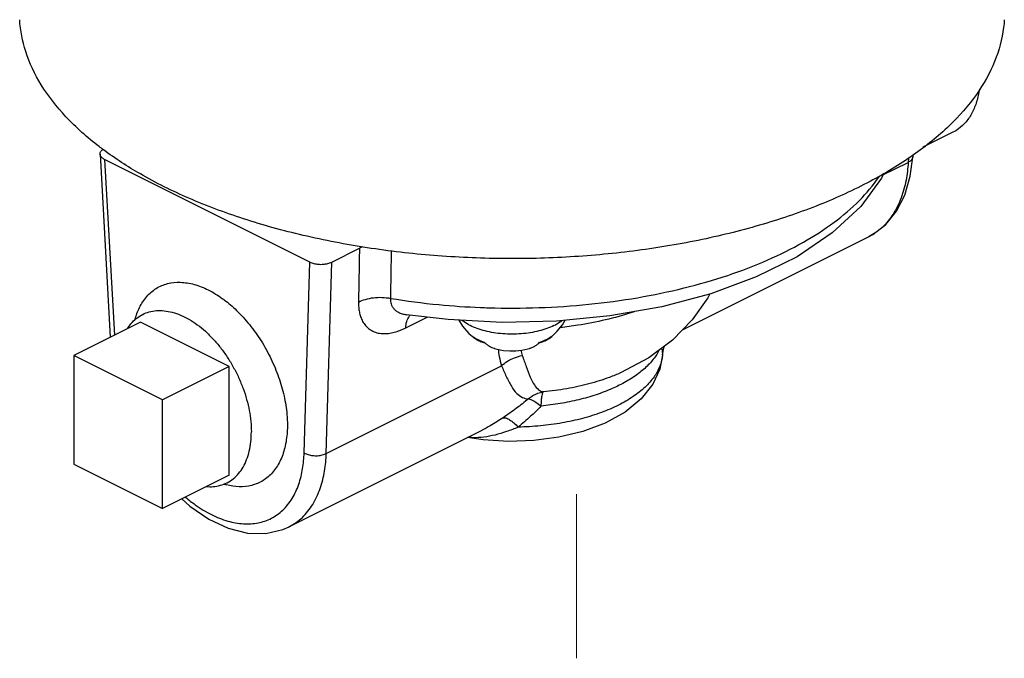
# Model space of a CAD drawing. Extents: x -17.3 to 58.9, y -13.2 to 76.3.
# Drawn here: x -5.6 to -3.1, y 62.3 to 63.9 of the extents above; entities that cross this region are included whole.
import ezdxf

# ---------------------------------------------------------------- set-up
doc = ezdxf.new("R2010")
doc.units = 0
doc.header["$MEASUREMENT"] = 0
doc.layers.get('0').update_dxf_attribs({"linetype": 'CONTINUOUS'})
doc.layers.add('02___PRT_ALL_AXES', color=7, linetype='CONTINUOUS')
doc.layers.add('MACHINE', color=7, linetype='CONTINUOUS')

msp = doc.modelspace()

# ---------------------------------------------------------------- linework, layer by layer
at = {"color": 7, "linetype": 'Continuous'}
for p, q in [((-3.1838, 63.6332), (-3.2609, 63.5946)), ((-5.3695, 63.5773), (-5.3431, 63.1085)), ((-3.2865, 63.574), (-3.2867, 63.5698)), ((-3.363, 63.5238), (-3.2984, 63.5561)), ((-3.8767, 63.127), (-3.4004, 63.3651)), ((-4.5861, 63.1323), (-4.5315, 63.1596)), ((-4.5839, 63.1657), (-4.5839, 63.1657)), ((-5.4365, 63.0618), (-5.4365, 62.7833)), ((-5.2091, 62.9481), (-5.4365, 63.0618)), ((-3.9282, 63.0627), (-3.9281, 63.0628)), ((-4.7896, 62.8105), (-4.3405, 63.035)), ((-5.2091, 62.6696), (-5.2091, 62.9481)), ((-4.8855, 62.6226), (-4.3899, 62.8704)), ((-4.3903, 62.8702), (-4.3906, 62.87)), ((-5.4365, 62.7833), (-5.2091, 62.6696))]:
    msp.add_line(p, q, dxfattribs=at)
at = {"color": 7, "lineweight": 20}
msp.add_line((-4.1482, 62.2858), (-4.1482, 62.7063), dxfattribs=at)
at = {"color": 7, "linetype": 'Continuous'}
for points in [[(-3.4005, 63.3651), (-3.3894, 63.3711), (-3.3561, 63.3967), (-3.3284, 63.4307), (-3.3071, 63.4723), (-3.293, 63.5204), (-3.2867, 63.5698)], [(-3.3608, 63.5288), (-3.3666, 63.5156), (-3.4198, 63.443), (-3.4928, 63.3752), (-3.5831, 63.3145), (-3.6878, 63.2625), (-3.8042, 63.2197), (-3.9299, 63.1864), (-4.0626, 63.163), (-4.1997, 63.1496), (-4.3389, 63.1463), (-4.4776, 63.1533), (-4.5839, 63.1657)], [(-3.9281, 63.0628), (-3.9246, 63.0808), (-3.9222, 63.0859)], [(-3.9281, 63.0628), (-3.9352, 63.0262), (-3.953, 62.9876), (-3.9825, 62.9502), (-4.024, 62.9162), (-4.0752, 62.8879), (-4.1326, 62.8665), (-4.1941, 62.8518), (-4.2579, 62.8434), (-4.3229, 62.8412), (-4.3875, 62.8451), (-4.4277, 62.8514)], [(-5.1597, 62.6943), (-5.1394, 62.6755), (-5.0909, 62.6422), (-5.0412, 62.619), (-4.9919, 62.6066), (-4.9444, 62.6056), (-4.9007, 62.6159), (-4.8852, 62.6227)]]:
    msp.add_lwpolyline(points, dxfattribs=at)
for points, start_tangent, end_tangent in [([(-3.1159, 63.7442), (-3.123, 63.7116), (-3.1344, 63.6835), (-3.1501, 63.66), (-3.1696, 63.6418), (-3.1838, 63.6332)], (-0.135492, -0.990779), (-0.894314, -0.447439)), ([(-3.2867, 63.5698), (-3.2872, 63.5671), (-3.2911, 63.5611), (-3.2984, 63.5561)], (-0.052158, -0.998639), (-0.901673, -0.432419)), ([(-3.2984, 63.5561), (-3.304, 63.5105), (-3.3165, 63.465), (-3.337, 63.4236), (-3.3646, 63.3901)], (-0.056317, -0.998413), (-0.729873, -0.683583)), ([(-4.3943, 63.1844), (-4.3739, 63.1837), (-4.2448, 63.184), (-4.1167, 63.1926), (-3.992, 63.2095), (-3.8728, 63.2344), (-3.761, 63.2667), (-3.6585, 63.306), (-3.5671, 63.3516), (-3.4883, 63.4028), (-3.4234, 63.4586), (-3.3736, 63.5182), (-3.3709, 63.5221)], (0.999174, -0.040632), (0.556233, 0.831026)), ([(-3.366, 63.3889), (-3.3987, 63.366), (-3.4004, 63.3651)], (-0.737802, -0.675017), (-0.894555, -0.446957)), ([(-3.3646, 63.3901), (-3.366, 63.3889)], (-0.729873, -0.683583), (-0.737802, -0.675017)), ([(-5.28, 63.1533), (-5.2684, 63.1841), (-5.2495, 63.2126), (-5.2253, 63.2332), (-5.1963, 63.2455), (-5.1637, 63.2489), (-5.1285, 63.2435), (-5.092, 63.2293)], (0.262319, 0.964981), (0.894427, -0.447214)), ([(-5.092, 63.2293), (-5.0554, 63.2069), (-5.0514, 63.204)], (0.894427, -0.447214), (0.800125, -0.599833)), ([(-4.7071, 63.1981), (-4.6894, 63.2052), (-4.6689, 63.2094), (-4.6469, 63.2103), (-4.6252, 63.2078)], (0.880761, 0.473561), (0.981821, -0.189812)), ([(-5.0514, 63.204), (-5.0198, 63.177), (-4.9867, 63.1406), (-4.9569, 63.099), (-4.9317, 63.0536), (-4.9118, 63.0058), (-4.8979, 62.9576), (-4.8905, 62.9102), (-4.8893, 62.8833)], (0.800125, -0.599833), (-0.000032, -1)), ([(-4.7071, 63.1981), (-4.7068, 63.1875), (-4.7055, 63.1758), (-4.7027, 63.1636), (-4.698, 63.1515), (-4.691, 63.1404), (-4.6818, 63.1308), (-4.6703, 63.1235), (-4.6568, 63.119), (-4.642, 63.1174), (-4.6267, 63.1186), (-4.6117, 63.122), (-4.5979, 63.1269), (-4.5861, 63.1323)], (-0.017038, -0.999855), (0.894427, 0.447213)), ([(-4.6252, 63.2078), (-4.5015, 63.1917), (-4.3943, 63.1844)], (0.986671, -0.162726), (0.999174, -0.040632)), ([(-4.6252, 63.2078), (-4.6251, 63.2025), (-4.6242, 63.1966), (-4.6222, 63.1905), (-4.6188, 63.1843), (-4.6137, 63.1784), (-4.6067, 63.1732), (-4.5979, 63.1691), (-4.5874, 63.1663), (-4.5839, 63.1657)], (-0.048418, -0.998827), (0.989286, -0.145991)), ([(-4.5861, 63.1323), (-4.5835, 63.1483), (-4.5775, 63.1612)], (0.043685, 0.999045), (0.566335, 0.824175)), ([(-4.5775, 63.1612), (-4.5746, 63.1649)], (0.566335, 0.824175), (0.66784, 0.744305)), ([(-3.9997, 63.1738), (-4.0066, 63.1715), (-4.0737, 63.1527), (-4.1452, 63.1387), (-4.1897, 63.1327)], (-0.94737, -0.32014), (-0.993627, -0.112714)), ([(-4.4161, 63.1112), (-4.4069, 63.1053), (-4.3963, 63.1), (-4.3845, 63.0954)], (0.810273, -0.586052), (0.945134, -0.326684)), ([(-4.4088, 63.1048), (-4.4096, 63.1053), (-4.4161, 63.1112)], (-0.800461, 0.599385), (-0.698256, 0.715849)), ([(-4.2257, 63.1026), (-4.2206, 63.1053), (-4.2158, 63.1082), (-4.2113, 63.1112)], (0.894427, 0.447214), (0.810273, 0.586052)), ([(-4.2113, 63.1112), (-4.2156, 63.1072), (-4.2186, 63.1048)], (-0.698256, -0.715849), (-0.800452, -0.599396)), ([(-4.3855, 63.0942), (-4.3911, 63.0956), (-4.397, 63.0979), (-4.4032, 63.101), (-4.4088, 63.1048)], (-0.977818, 0.209455), (-0.800461, 0.599385)), ([(-4.3847, 63.094), (-4.3855, 63.0942)], (-0.98024, 0.197812), (-0.977818, 0.209455)), ([(-4.3826, 63.0936), (-4.3847, 63.094)], (-0.986392, 0.164412), (-0.98024, 0.197812)), ([(-4.3845, 63.0954), (-4.378, 63.0895), (-4.3716, 63.0852), (-4.3654, 63.0821), (-4.3595, 63.0799), (-4.3582, 63.0795)], (0.698256, -0.715849), (0.959824, -0.280602)), ([(-4.2692, 63.0795), (-4.2663, 63.0804), (-4.2625, 63.0819), (-4.2589, 63.0836), (-4.2552, 63.0856), (-4.2513, 63.0882), (-4.2472, 63.0914), (-4.2429, 63.0954)], (0.959825, 0.2806), (0.698256, 0.715849)), ([(-4.2427, 63.094), (-4.2447, 63.0936)], (-0.980245, -0.197788), (-0.986199, -0.165564)), ([(-4.2429, 63.0954), (-4.2369, 63.0976), (-4.2312, 63.1), (-4.2257, 63.1026)], (0.945134, 0.326684), (0.894427, 0.447214)), ([(-4.2426, 63.094), (-4.2427, 63.094)], (-0.979857, -0.199698), (-0.980245, -0.197787)), ([(-4.2247, 63.1008), (-4.2272, 63.0994), (-4.2309, 63.0977), (-4.2347, 63.0962), (-4.2386, 63.095), (-4.2426, 63.094)], (-0.867299, -0.497788), (-0.979858, -0.199697)), ([(-4.2186, 63.1048), (-4.2197, 63.104), (-4.2235, 63.1014), (-4.2247, 63.1008)], (-0.800452, -0.599396), (-0.867299, -0.497788)), ([(-3.9281, 63.064), (-3.9246, 63.0812), (-3.9231, 63.0857)], (0.084177, 0.996451), (0.35964, 0.933091)), ([(-4.3493, 63.0772), (-4.3465, 63.0585), (-4.3405, 63.035)], (0.108268, -0.994122), (0.308349, -0.951273)), ([(-4.3405, 63.035), (-4.3251, 63.0467), (-4.307, 63.0556), (-4.2875, 63.0612)], (0.730441, 0.682976), (0.983087, 0.183141)), ([(-3.9282, 63.0624), (-3.9348, 63.0342), (-3.9498, 63.0065), (-3.9728, 62.9802), (-4.0034, 62.956), (-4.0409, 62.9342), (-4.0843, 62.9155), (-4.1328, 62.9002), (-4.1854, 62.8887), (-4.2407, 62.8812), (-4.2977, 62.8779)], (-0.085848, -0.996308), (-0.999784, -0.020761)), ([(-4.2915, 63.0747), (-4.2875, 63.0612)], (0.238139, -0.971231), (0.329341, -0.944211)), ([(-4.2875, 63.0612), (-4.2774, 63.0328), (-4.2669, 63.0061), (-4.2564, 62.9861), (-4.2455, 62.9738), (-4.2336, 62.968)], (0.329328, -0.944216), (0.969409, -0.245452)), ([(-3.9372, 63.0739), (-3.9449, 63.0609), (-3.9644, 63.0372), (-3.9899, 63.015), (-4.0211, 62.9946), (-4.0574, 62.9765), (-4.0981, 62.9609), (-4.1425, 62.9481), (-4.19, 62.9384), (-4.2395, 62.9318)], (-0.461118, -0.887339), (-0.995318, -0.096654)), ([(-3.9303, 63.0798), (-3.9291, 63.0737), (-3.9282, 63.0627)], (0.226194, -0.974082), (-0.025246, -0.999681)), ([(-3.9282, 63.0627), (-3.9281, 63.064)], (0.06742, 0.997725), (0.084177, 0.996451)), ([(-3.9282, 63.0627), (-3.9282, 63.0624)], (-0.082778, -0.996568), (-0.085849, -0.996308)), ([(-4.3405, 63.035), (-4.3285, 63.0077), (-4.3152, 62.9825), (-4.3014, 62.9643), (-4.2871, 62.9541), (-4.2721, 62.9503)], (0.387242, -0.921978), (0.997246, -0.074161)), ([(-4.0353, 63.0169), (-4.0638, 63.0054), (-4.1165, 62.9887), (-4.1735, 62.9762), (-4.2336, 62.968)], (-0.914557, -0.404458), (-0.995321, -0.096623)), ([(-4.2721, 62.9503), (-4.2603, 62.9586), (-4.2474, 62.9646), (-4.2336, 62.968)], (0.762939, 0.64647), (0.988509, 0.151165)), ([(-4.2336, 62.968), (-4.2367, 62.9616), (-4.2387, 62.9492), (-4.2396, 62.9318)], (-0.733405, -0.679791), (-0.011878, -0.999929)), ([(-4.2721, 62.9503), (-4.3024, 62.9261), (-4.3366, 62.9019)], (-0.763106, -0.646273), (-0.834321, -0.551279)), ([(-4.2395, 62.9318), (-4.2668, 62.9049), (-4.2977, 62.8779)], (-0.689565, -0.724224), (-0.775541, -0.631297)), ([(-4.2721, 62.9503), (-4.2635, 62.9478), (-4.2525, 62.9415), (-4.2396, 62.9318)], (0.996805, -0.079869), (0.771297, -0.636475)), ([(-4.8893, 62.8833), (-4.8899, 62.8656), (-4.896, 62.8249), (-4.9087, 62.79), (-4.9275, 62.7616), (-4.9518, 62.741), (-4.9808, 62.7287), (-5.0133, 62.7252), (-5.0453, 62.7298)], (-0.000032, -1), (-0.969529, 0.244978)), ([(-4.3366, 62.9019), (-4.3695, 62.8814), (-4.3903, 62.8702)], (-0.834258, -0.551375), (-0.894271, -0.447526)), ([(-4.3366, 62.9019), (-4.3292, 62.9013), (-4.32, 62.8969), (-4.3093, 62.8889), (-4.2977, 62.8779)], (0.978788, 0.204874), (0.688685, -0.725061)), ([(-4.2977, 62.8779), (-4.3281, 62.8663), (-4.3572, 62.8577), (-4.3857, 62.8524), (-4.4142, 62.8509), (-4.4265, 62.8515)], (-0.922711, -0.385492), (-0.99648, 0.083833)), ([(-5.1505, 62.6985), (-5.1253, 62.679), (-5.0836, 62.6538), (-5.042, 62.6374), (-5.0018, 62.6303), (-4.9642, 62.6327), (-4.9304, 62.6445), (-4.9011, 62.6654), (-4.8773, 62.695), (-4.8602, 62.7314), (-4.8502, 62.7715), (-4.8465, 62.8117)], (0.764061, -0.645144), (0.0294, 0.999568)), ([(-4.8852, 62.6227), (-4.8838, 62.6234), (-4.851, 62.6468), (-4.8244, 62.68), (-4.8052, 62.7207), (-4.7939, 62.7655), (-4.7896, 62.8105)], (0.893671, 0.448723), (0.0309, 0.999522)), ([(-4.8465, 62.8117), (-4.8363, 62.8075), (-4.8243, 62.8051), (-4.8118, 62.8048), (-4.7998, 62.8067), (-4.7896, 62.8105)], (0.871317, -0.490721), (0.887076, 0.461624)), ([(-5.0485, 62.7307), (-5.0525, 62.7318)], (-0.964547, 0.263912), (-0.958171, 0.286198)), ([(-5.0453, 62.7298), (-5.0485, 62.7307)], (-0.969529, 0.244978), (-0.964547, 0.263912))]:
    msp.add_spline(points, degree=3, dxfattribs=dict(at, start_tangent=start_tangent, end_tangent=end_tangent))
at = {"layer": '02___PRT_ALL_AXES', "color": 7, "linetype": 'Continuous'}
for p, q in [((-5.266, 63.147), (-5.4365, 63.0618)), ((-5.0386, 63.0333), (-5.266, 63.147)), ((-4.2186, 63.1048), (-4.2117, 63.1103)), ((-5.0386, 63.0333), (-5.2091, 62.9481)), ((-5.0386, 62.7548), (-5.0386, 63.0333)), ((-5.0386, 62.7548), (-5.2091, 62.6696))]:
    msp.add_line(p, q, dxfattribs=at)
for points in [[(-3.8068, 63.219), (-3.8116, 63.2093), (-3.8517, 63.1526), (-3.9022, 63.1008)], [(-4.4504, 63.1519), (-4.4404, 63.1362), (-4.4243, 63.118), (-4.4162, 63.1111)], [(-4.2117, 63.1103), (-4.1976, 63.1236), (-4.1846, 63.1396), (-4.1771, 63.1518)], [(-3.9022, 63.1008), (-3.9634, 63.0552), (-4.0353, 63.0169)], [(-4.3582, 63.0795), (-4.3524, 63.0779), (-4.3358, 63.0746), (-4.3197, 63.0732), (-4.304, 63.0734), (-4.2886, 63.0751), (-4.2735, 63.0783), (-4.2692, 63.0795)]]:
    msp.add_lwpolyline(points, dxfattribs=at)
for points, start_tangent, end_tangent in [([(-5.2989, 63.1309), (-5.2903, 63.1427), (-5.2766, 63.1561), (-5.261, 63.1662), (-5.2601, 63.1667)], (0.538927, 0.842353), (0.894461, 0.447147)), ([(-5.2601, 63.1667), (-5.2437, 63.173), (-5.2249, 63.1763), (-5.205, 63.176), (-5.1842, 63.1721), (-5.163, 63.1648), (-5.1416, 63.1541), (-5.1203, 63.1401), (-5.0996, 63.1233), (-5.0797, 63.1036), (-5.0609, 63.0816), (-5.0436, 63.0575), (-5.028, 63.0318), (-5.0143, 63.0047), (-5.0028, 62.9768), (-4.9937, 62.9486), (-4.9871, 62.9203), (-4.9831, 62.8925), (-4.9817, 62.8657)], (0.894461, 0.447147), (0, -1)), ([(-4.2064, 63.1382), (-4.2245, 63.1304), (-4.2448, 63.1242), (-4.2668, 63.1196), (-4.29, 63.1169), (-4.3137, 63.1159), (-4.3375, 63.1169), (-4.3606, 63.1196), (-4.3826, 63.1242), (-4.4029, 63.1304), (-4.421, 63.1382), (-4.4365, 63.1472), (-4.4419, 63.1512)], (-0.894427, -0.447214), (-0.785004, 0.61949)), ([(-4.2064, 63.1382), (-4.1909, 63.1472), (-4.1862, 63.1506)], (0.894427, 0.447214), (0.790877, 0.611976)), ([(-5.0444, 62.7352), (-5.0436, 62.7356), (-5.028, 62.7458), (-5.0143, 62.7592), (-5.0028, 62.7756), (-4.9937, 62.7948), (-4.9871, 62.8164), (-4.9831, 62.8402), (-4.9817, 62.8657)], (0.894461, 0.447147), (0, 1)), ([(-5.0965, 62.7257), (-5.0797, 62.7256), (-5.0609, 62.7289), (-5.0444, 62.7352)], (0.997119, -0.075849), (0.894461, 0.447147))]:
    msp.add_spline(points, degree=3, dxfattribs=dict(at, start_tangent=start_tangent, end_tangent=end_tangent))
at = {"layer": 'MACHINE', "color": 7, "linetype": 'Continuous'}
for p, q in [((-5.3577, 63.5636), (-5.3324, 63.1138)), ((-4.8321, 63.3008), (-5.3577, 63.5636)), ((-3.2978, 63.5671), (-3.2984, 63.5561)), ((-4.7752, 63.3008), (-4.7047, 63.336)), ((-4.8465, 62.8117), (-4.8321, 63.3008)), ((-4.7896, 62.8105), (-4.7752, 63.3008))]:
    msp.add_line(p, q, dxfattribs=at)
for points, start_tangent, end_tangent in [([(-5.3605, 63.588), (-5.3717, 63.5964), (-5.4569, 63.6731), (-5.5201, 63.7549), (-5.5599, 63.8403), (-5.5754, 63.9215)], (-0.802958, 0.596035), (-0.06066, 0.998158)), ([(-3.0521, 63.9215), (-3.0539, 63.9017), (-3.0768, 63.8148), (-3.1236, 63.7303), (-3.1934, 63.6498), (-3.2849, 63.575), (-3.3962, 63.5072), (-3.5252, 63.4478), (-3.6694, 63.3979), (-3.8261, 63.3585), (-3.9922, 63.3303), (-4.1645, 63.3139), (-4.3396, 63.3096), (-4.5143, 63.3175), (-4.6851, 63.3374), (-4.8488, 63.369), (-5.0021, 63.4116), (-5.1421, 63.4644), (-5.2661, 63.5264), (-5.3605, 63.588)], (-0.059791, -0.998211), (-0.802958, 0.596035)), ([(-5.3695, 63.5773), (-5.369, 63.581), (-5.3652, 63.587), (-5.3616, 63.5899)], (-0.050756, 0.998711), (0.830989, 0.556289)), ([(-5.3577, 63.5636), (-5.3651, 63.5687), (-5.369, 63.5747), (-5.3695, 63.5773)], (-0.894427, 0.447214), (-0.050756, 0.998711)), ([(-4.7047, 63.336), (-4.7055, 63.2901), (-4.7063, 63.2441), (-4.7071, 63.1981)], (-0.017172, -0.999853), (-0.017024, -0.999855)), ([(-4.6965, 63.3396), (-4.7047, 63.336)], (-0.934939, -0.354807), (-0.894427, -0.447214)), ([(-4.6234, 63.3302), (-4.6238, 63.2999), (-4.6245, 63.2539), (-4.6252, 63.2078)], (-0.01444, -0.999896), (-0.014279, -0.999898)), ([(-4.8321, 63.3008), (-4.8219, 63.2971), (-4.8099, 63.2951), (-4.7974, 63.2951), (-4.7854, 63.2971), (-4.7752, 63.3008)], (0.894427, -0.447214), (0.894427, 0.447214))]:
    msp.add_spline(points, degree=3, dxfattribs=dict(at, start_tangent=start_tangent, end_tangent=end_tangent))

doc.saveas('drawing.dxf')
